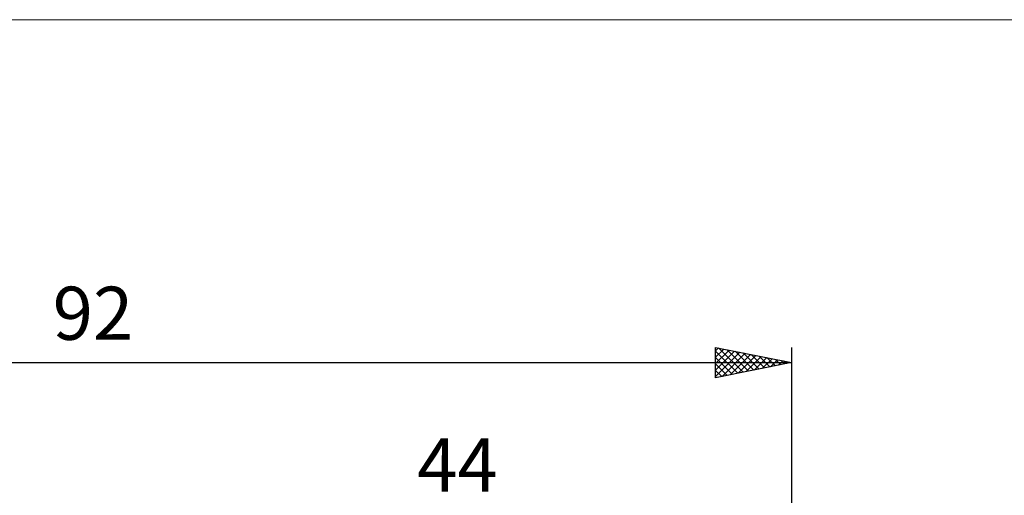
# Model space of a CAD drawing. Units: millimetres. Extents: x -88 to 95, y -66 to 66.
# Drawn here: x -7 to 58, y 35 to 66 of the extents above; entities that cross this region are included whole.
import ezdxf
from ezdxf.enums import TextEntityAlignment as Align

# ---------------------------------------------------------------- set-up
doc = ezdxf.new("R2010")
doc.units = ezdxf.units.MM
doc.header["$LTSCALE"] = 7.8
for name, color, linetype in [('2', 7, 'CONTINUOUS'), ('INFTOTAL', 9, 'CONTINUOUS'), ('SK2', 7, 'CONTINUOUS')]:
    doc.layers.add(name, color=color, linetype=linetype)
doc.styles.get("Standard").update_dxf_attribs({"font": 'Monospac821 BT'})

msp = doc.modelspace()

# ---------------------------------------------------------------- linework, layer by layer
at = {"layer": 'INFTOTAL', "color": 9, "linetype": 'CONTINUOUS', "lineweight": 18}
msp.add_line((94.6, 66), (-88, 66), dxfattribs=at)
at = {"layer": 'SK2', "color": 7, "linetype": 'CONTINUOUS', "lineweight": 25}
for p, q in [((39, 42.4), (39, 44.4)), ((39, 44.4), (44, 43.4)), ((39, 44.181), (39.183, 44.363)), ((39, 43.756), (39.536, 44.293)), ((39, 43.332), (39.89, 44.222)), ((39, 44.156), (40.463, 42.693)), ((39, 42.908), (40.243, 44.151)), ((39.225, 44.355), (40.817, 42.763)), ((39.755, 44.249), (41.17, 42.834)), ((40.286, 44.143), (41.524, 42.905)), ((44, 44.4), (44, 7.7)), ((39, 42.484), (40.597, 44.081)), ((39, 43.731), (40.11, 42.622)), ((39.426, 42.485), (40.951, 44.01)), ((39.956, 42.591), (41.304, 43.939)), ((40.486, 42.697), (41.658, 43.868)), ((40.816, 44.037), (41.877, 42.975)), ((41.017, 42.803), (42.011, 43.798)), ((41.346, 43.931), (42.231, 43.046)), ((41.547, 42.909), (42.365, 43.727)), ((41.877, 43.825), (42.584, 43.117)), ((42.077, 43.015), (42.718, 43.656)), ((42.407, 43.719), (42.938, 43.188)), ((42.608, 43.122), (43.072, 43.586)), ((42.937, 43.613), (43.292, 43.258)), ((43.138, 43.228), (43.425, 43.515)), ((43.468, 43.506), (43.645, 43.329)), ((43.668, 43.334), (43.779, 43.444)), ((-48, 43.4), (44, 43.4)), ((44, 43.4), (39, 42.4)), ((39, 43.307), (39.756, 42.551)), ((39, 42.883), (39.402, 42.48)), ((43.998, 43.4), (43.999, 43.4)), ((39, 42.459), (39.049, 42.41))]:
    msp.add_line(p, q, dxfattribs=at)

# ---------------------------------------------------------------- texts
at = {"layer": '2', "color": 7, "linetype": 'CONTINUOUS', "lineweight": 25}
msp.add_text('44', height=3.5, dxfattribs=at).set_placement((22, 34.9), align=Align.CENTER)
at = {"layer": 'SK2', "color": 7, "linetype": 'CONTINUOUS', "lineweight": 25}
msp.add_text('92', height=3.5, dxfattribs=at).set_placement((-2, 44.9), align=Align.CENTER)

doc.saveas('drawing.dxf')
